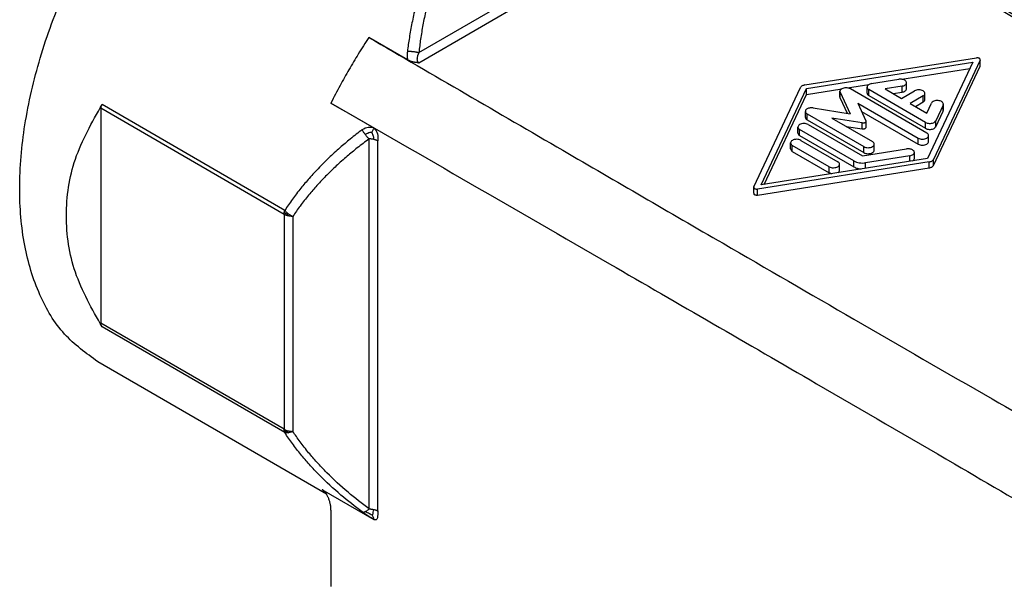
# Model space of a CAD drawing. Units: millimetres. Extents: x 2616 to 2836, y -85 to 212.
# Drawn here: x 2730 to 2770, y 160 to 184 of the extents above; entities that cross this region are included whole.
import ezdxf

# ---------------------------------------------------------------- set-up
doc = ezdxf.new("R2010")
doc.units = ezdxf.units.MM

msp = doc.modelspace()

# ---------------------------------------------------------------- linework, layer by layer
at = {"color": 2, "linetype": 'Continuous'}
for p, q in [((2746.437, 182.163), (2759.547, 189.75)), ((2746.432, 181.751), (2760.052, 189.633)), ((2745.978, 181.866), (2744.39, 182.785)), ((2762.222, 180.841), (2769.238, 181.948)), ((2762.288, 180.701), (2769.092, 181.775)), ((2769.092, 181.775), (2767.238, 177.836)), ((2769.391, 181.859), (2767.479, 177.798)), ((2767.479, 177.554), (2769.391, 181.614)), ((2769.391, 181.614), (2769.391, 181.859)), ((2769.396, 181.633), (2769.396, 181.878)), ((2766.193, 181.073), (2768.968, 181.51)), ((2763.971, 180.722), (2764.843, 180.86)), ((2764.955, 180.897), (2766.066, 181.072)), ((2766.381, 180.688), (2766.381, 180.933)), ((2760.134, 176.679), (2762.047, 180.739)), ((2760.433, 176.763), (2762.288, 180.701)), ((2760.557, 176.782), (2762.288, 180.457)), ((2762.288, 180.457), (2762.288, 180.701)), ((2762.288, 180.457), (2763.732, 180.684)), ((2763.658, 180.337), (2763.658, 180.582)), ((2763.667, 180.3), (2763.667, 180.544)), ((2763.667, 180.544), (2764.072, 179.668)), ((2767.208, 178.877), (2764.085, 180.684)), ((2764.769, 180.513), (2764.769, 180.757)), ((2764.843, 180.41), (2764.843, 180.655)), ((2767.158, 179.315), (2764.843, 180.655)), ((2764.843, 180.41), (2767.158, 179.07)), ((2766.196, 180.793), (2765.501, 180.683)), ((2765.501, 180.683), (2766.177, 180.292)), ((2765.833, 180.491), (2766.196, 180.548)), ((2766.177, 180.292), (2766.707, 180.599)), ((2766.196, 180.548), (2766.196, 180.793)), ((2767.061, 180.394), (2766.53, 180.087)), ((2767.061, 180.15), (2767.061, 180.394)), ((2767.134, 180.252), (2767.134, 180.497)), ((2740.952, 175.716), (2733.485, 180.038)), ((2744.61, 179.08), (2742.842, 180.104)), ((2763.667, 180.3), (2763.95, 179.687)), ((2764.391, 180.098), (2764.723, 179.38)), ((2764.391, 180.098), (2766.855, 178.672)), ((2766.53, 180.087), (2767.206, 179.696)), ((2766.742, 179.965), (2767.061, 180.15)), ((2767.206, 179.696), (2767.396, 180.098)), ((2767.879, 180.023), (2767.576, 179.38)), ((2767.879, 179.778), (2767.879, 180.023)), ((2767.887, 179.816), (2767.887, 180.061)), ((2740.928, 175.556), (2733.438, 179.891)), ((2733.438, 179.891), (2733.438, 171.108)), ((2762.244, 179.519), (2762.244, 179.763)), ((2762.317, 179.661), (2764.632, 178.321)), ((2762.317, 179.416), (2762.317, 179.661)), ((2762.559, 179.903), (2764.072, 179.668)), ((2764.546, 179.764), (2766.855, 178.427)), ((2767.576, 179.135), (2767.879, 179.778)), ((2762.317, 179.416), (2764.632, 178.077)), ((2762.364, 179.225), (2764.58, 177.942)), ((2763.33, 179.484), (2764.986, 178.526)), ((2764.57, 179.292), (2763.33, 179.484)), ((2764.57, 179.047), (2764.57, 179.292)), ((2764.728, 179.117), (2764.728, 179.361)), ((2767.158, 179.07), (2767.158, 179.315)), ((2767.576, 179.135), (2767.576, 179.38)), ((2761.937, 178.878), (2761.937, 179.122)), ((2762.01, 178.775), (2762.01, 179.02)), ((2764.227, 177.737), (2762.01, 179.02)), ((2763.908, 179.15), (2764.57, 179.047)), ((2744.403, 163.521), (2744.403, 178.639)), ((2744.757, 163.436), (2744.757, 178.555)), ((2761.638, 178.232), (2761.638, 178.477)), ((2762.01, 178.775), (2764.227, 177.493)), ((2762.065, 178.579), (2763.571, 177.707)), ((2765.059, 178.179), (2765.059, 178.424)), ((2766.855, 178.427), (2766.855, 178.672)), ((2767.281, 178.53), (2767.281, 178.774)), ((2761.711, 178.13), (2761.711, 178.375)), ((2763.218, 177.503), (2761.711, 178.375)), ((2761.711, 178.13), (2763.218, 177.258)), ((2764.58, 177.942), (2766.386, 178.227)), ((2764.632, 178.077), (2764.632, 178.321)), ((2766.701, 177.843), (2766.701, 178.087)), ((2767.303, 177.697), (2760.288, 176.59)), ((2767.238, 177.836), (2760.433, 176.763)), ((2763.645, 177.36), (2763.645, 177.605)), ((2764.227, 177.493), (2764.227, 177.737)), ((2766.516, 177.947), (2764.71, 177.663)), ((2764.71, 177.438), (2764.71, 177.663)), ((2766.516, 177.722), (2766.516, 177.947)), ((2767.303, 177.452), (2767.303, 177.697)), ((2767.479, 177.554), (2767.479, 177.798)), ((2760.288, 176.345), (2767.303, 177.452)), ((2763.218, 177.258), (2763.218, 177.503)), ((2760.13, 176.415), (2760.13, 176.66)), ((2760.288, 176.345), (2760.288, 176.59)), ((2740.928, 175.556), (2740.928, 166.773)), ((2741.282, 175.471), (2741.282, 166.688)), ((2740.928, 166.773), (2733.438, 171.108)), ((2740.952, 166.64), (2733.485, 170.962)), ((2742.666, 164.118), (2733.31, 169.533)), ((2744.61, 163.079), (2742.489, 164.307)), ((2742.842, 163.473), (2742.842, 160.351))]:
    msp.add_line(p, q, dxfattribs=at)
for points, knots in [([(2733.31, 169.533), (2732.829, 169.882), (2731.832, 170.605), (2730.837, 172.304), (2730.229, 174.343), (2730.046, 176.703), (2730.276, 179.285), (2730.91, 182.003), (2731.924, 184.754), (2733.281, 187.437), (2734.928, 189.955), (2736.81, 192.201), (2738.833, 194.134), (2740.347, 195.116), (2741.075, 195.588)], [0, 0, 0, 0, 1.767533, 3.660375, 5.765247, 8.118591, 10.7143, 13.515474, 16.464424, 19.490595, 22.517255, 25.467634, 28.271059, 30.869633, 30.869633, 30.869633, 30.869633]), ([(2758.265, 190.815), (2760.921, 189.285), (2765.767, 186.492), (2772.397, 182.665), (2778.249, 179.28), (2783.339, 176.324), (2787.559, 173.856), (2790.614, 172.049), (2792.45, 170.944), (2793.563, 170.26), (2793.966, 170.009), (2794.157, 169.89)], [0, 0, 0, 0, 9.196624, 16.779812, 22.965347, 29.476987, 34.439745, 37.629309, 40.124951, 40.870312, 41.547696, 41.547696, 41.547696, 41.547696]), ([(2759.078, 190.437), (2762.384, 188.538), (2768.995, 184.739), (2778.205, 179.448), (2786.705, 174.564), (2791.9, 171.579), (2794.498, 170.087)], [0, 0, 0, 0, 11.437989, 22.875978, 31.862898, 40.849819, 40.849819, 40.849819, 40.849819]), ([(2747.246, 186.619), (2747.165, 186.453), (2747.001, 186.116), (2746.791, 185.605), (2746.597, 185.068), (2746.431, 184.53), (2746.28, 183.959), (2746.153, 183.381), (2746.046, 182.791), (2745.994, 182.401), (2745.969, 182.213)], [0, 0, 0, 0, 0.554084, 1.123512, 1.656842, 2.267026, 2.811718, 3.42962, 4.041071, 4.609829, 4.609829, 4.609829, 4.609829]), ([(2747.623, 186.455), (2747.546, 186.292), (2747.39, 185.964), (2747.193, 185.467), (2747.011, 184.945), (2746.856, 184.422), (2746.717, 183.865), (2746.601, 183.302), (2746.505, 182.726), (2746.459, 182.346), (2746.437, 182.163)], [0, 0, 0, 0, 0.541716, 1.088638, 1.605658, 2.198144, 2.723854, 3.327719, 3.921267, 4.475957, 4.475957, 4.475957, 4.475957]), ([(2744.39, 182.785), (2744.245, 182.559), (2743.965, 182.125), (2743.575, 181.468), (2743.201, 180.802), (2742.965, 180.343), (2742.842, 180.104)], [0, 0, 0, 0, 0.807513, 1.548963, 2.290369, 3.097735, 3.097735, 3.097735, 3.097735]), ([(2744.39, 182.785), (2747.035, 181.247), (2751.863, 178.441), (2758.475, 174.604), (2764.326, 171.216), (2769.437, 168.267), (2773.702, 165.824), (2776.825, 164.056), (2778.911, 162.896), (2780.403, 162.083), (2781.156, 161.689), (2781.499, 161.509)], [0, 0, 0, 0, 9.17785, 16.75149, 22.936402, 29.460786, 34.452706, 37.680267, 40.228276, 41.613563, 42.777048, 42.777048, 42.777048, 42.777048]), ([(2745.969, 182.213), (2745.967, 182.199), (2745.964, 182.17), (2745.961, 182.134), (2745.96, 182.105), (2745.959, 182.084), (2745.959, 182.062), (2745.959, 182.015), (2745.963, 181.949), (2745.973, 181.892), (2745.978, 181.866)], [0, 0, 0, 0, 0.0435607, 0.087095, 0.1087782, 0.1304965, 0.1503226, 0.174039, 0.2698985, 0.3487911, 0.3487911, 0.3487911, 0.3487911]), ([(2745.969, 182.213), (2745.978, 182.214), (2745.996, 182.215), (2746.024, 182.217), (2746.053, 182.218), (2746.082, 182.218), (2746.112, 182.217), (2746.143, 182.216), (2746.174, 182.213), (2746.205, 182.21), (2746.236, 182.207), (2746.267, 182.202), (2746.297, 182.197), (2746.327, 182.191), (2746.356, 182.185), (2746.384, 182.178), (2746.411, 182.171), (2746.429, 182.165), (2746.437, 182.163)], [0, 0, 0, 0, 0.0269688, 0.0549299, 0.0837803, 0.1134009, 0.1436587, 0.1744084, 0.2054952, 0.2367577, 0.268031, 0.29915, 0.3299529, 0.3602842, 0.3899976, 0.4189589, 0.4470475, 0.474159, 0.474159, 0.474159, 0.474159]), ([(2746.437, 182.163), (2746.432, 182.152), (2746.423, 182.132), (2746.411, 182.104), (2746.399, 182.075), (2746.387, 182.041), (2746.376, 182.002), (2746.368, 181.964), (2746.363, 181.93), (2746.361, 181.901), (2746.362, 181.872), (2746.366, 181.846), (2746.373, 181.821), (2746.384, 181.798), (2746.399, 181.776), (2746.415, 181.762), (2746.426, 181.754), (2746.43, 181.752), (2746.432, 181.751)], [0, 0, 0, 0, 0.035808, 0.0646035, 0.093587, 0.1273641, 0.1743658, 0.2133626, 0.2450785, 0.2763669, 0.3017566, 0.3315789, 0.3551459, 0.3798578, 0.4065354, 0.4356846, 0.441918, 0.4486797, 0.4486797, 0.4486797, 0.4486797]), ([(2746.432, 181.751), (2746.432, 181.751), (2746.431, 181.751), (2746.431, 181.751), (2746.429, 181.751), (2746.427, 181.751), (2746.425, 181.751), (2746.422, 181.751), (2746.419, 181.751), (2746.416, 181.751), (2746.414, 181.751), (2746.411, 181.751), (2746.408, 181.751), (2746.404, 181.751), (2746.399, 181.751), (2746.392, 181.751), (2746.384, 181.752), (2746.376, 181.752), (2746.368, 181.753), (2746.361, 181.753), (2746.353, 181.754), (2746.344, 181.754), (2746.335, 181.755), (2746.326, 181.756), (2746.316, 181.757), (2746.302, 181.759), (2746.285, 181.761), (2746.265, 181.765), (2746.245, 181.768), (2746.225, 181.773), (2746.205, 181.777), (2746.185, 181.782), (2746.163, 181.788), (2746.141, 181.795), (2746.12, 181.802), (2746.098, 181.81), (2746.077, 181.818), (2746.057, 181.826), (2746.036, 181.836), (2746.017, 181.845), (2745.997, 181.855), (2745.985, 181.862), (2745.978, 181.866)], [0, 0, 0, 0, 0.0003383, 0.001218, 0.0026032, 0.0044582, 0.0067471, 0.0094343, 0.0124839, 0.0158602, 0.0182079, 0.0209973, 0.0241977, 0.0277782, 0.031708, 0.0404229, 0.0486218, 0.0562958, 0.0634357, 0.0709155, 0.0789362, 0.0874765, 0.0965151, 0.106031, 0.1160036, 0.1264125, 0.1471738, 0.1678162, 0.1883354, 0.2087269, 0.2289862, 0.2491085, 0.2722558, 0.2952634, 0.3181228, 0.340826, 0.363365, 0.3857324, 0.4079211, 0.4299247, 0.4517373, 0.4733539, 0.4733539, 0.4733539, 0.4733539]), ([(2769.396, 181.878), (2769.394, 181.885), (2769.391, 181.902), (2769.372, 181.922), (2769.346, 181.937), (2769.312, 181.947), (2769.275, 181.951), (2769.25, 181.949), (2769.238, 181.948)], [0, 0, 0, 0, 0.0225662, 0.0485783, 0.0794102, 0.1145044, 0.1521544, 0.1901126, 0.1901126, 0.1901126, 0.1901126]), ([(2769.391, 181.859), (2769.392, 181.862), (2769.395, 181.868), (2769.395, 181.875), (2769.396, 181.878)], [0, 0, 0, 0, 0.00998764, 0.01964909, 0.01964909, 0.01964909, 0.01964909]), ([(2769.391, 181.614), (2769.392, 181.617), (2769.395, 181.623), (2769.395, 181.63), (2769.396, 181.633)], [0, 0, 0, 0, 0.00998764, 0.01964909, 0.01964909, 0.01964909, 0.01964909]), ([(2762.222, 180.841), (2762.202, 180.837), (2762.163, 180.829), (2762.112, 180.806), (2762.071, 180.778), (2762.054, 180.751), (2762.047, 180.739)], [0, 0, 0, 0, 0.0614424, 0.1176044, 0.1669894, 0.209626, 0.209626, 0.209626, 0.209626]), ([(2764.955, 180.897), (2764.93, 180.892), (2764.882, 180.882), (2764.823, 180.85), (2764.779, 180.809), (2764.772, 180.773), (2764.769, 180.757)], [0, 0, 0, 0, 0.0766715, 0.1442668, 0.2008396, 0.2491929, 0.2491929, 0.2491929, 0.2491929]), ([(2766.381, 180.933), (2766.378, 180.948), (2766.373, 180.98), (2766.334, 181.02), (2766.281, 181.051), (2766.215, 181.071), (2766.141, 181.08), (2766.091, 181.075), (2766.066, 181.072)], [0, 0, 0, 0, 0.0450306, 0.096913, 0.1583915, 0.2283742, 0.3034825, 0.3792554, 0.3792554, 0.3792554, 0.3792554]), ([(2766.196, 180.793), (2766.221, 180.798), (2766.268, 180.808), (2766.327, 180.84), (2766.371, 180.881), (2766.378, 180.916), (2766.381, 180.933)], [0, 0, 0, 0, 0.0766715, 0.1442668, 0.2008396, 0.2491929, 0.2491929, 0.2491929, 0.2491929]), ([(2764.085, 180.684), (2764.058, 180.696), (2764.002, 180.721), (2763.908, 180.73), (2763.814, 180.72), (2763.735, 180.69), (2763.673, 180.645), (2763.663, 180.601), (2763.658, 180.582)], [0, 0, 0, 0, 0.0869597, 0.1832622, 0.2795647, 0.3665244, 0.4382209, 0.4967717, 0.4967717, 0.4967717, 0.4967717]), ([(2763.658, 180.582), (2763.659, 180.575), (2763.659, 180.563), (2763.664, 180.551), (2763.667, 180.544)], [0, 0, 0, 0, 0.01900703, 0.03863589, 0.03863589, 0.03863589, 0.03863589]), ([(2764.769, 180.757), (2764.774, 180.737), (2764.784, 180.694), (2764.822, 180.669), (2764.843, 180.655)], [0, 0, 0, 0, 0.0585508, 0.1302473, 0.1302473, 0.1302473, 0.1302473]), ([(2764.769, 180.513), (2764.774, 180.493), (2764.784, 180.449), (2764.822, 180.424), (2764.843, 180.41)], [0, 0, 0, 0, 0.0585508, 0.1302473, 0.1302473, 0.1302473, 0.1302473]), ([(2766.196, 180.548), (2766.221, 180.553), (2766.268, 180.563), (2766.327, 180.595), (2766.371, 180.637), (2766.378, 180.672), (2766.381, 180.688)], [0, 0, 0, 0, 0.0766715, 0.1442668, 0.2008396, 0.2491929, 0.2491929, 0.2491929, 0.2491929]), ([(2767.134, 180.497), (2767.13, 180.516), (2767.12, 180.56), (2767.057, 180.605), (2766.978, 180.635), (2766.884, 180.644), (2766.79, 180.636), (2766.734, 180.611), (2766.707, 180.599)], [0, 0, 0, 0, 0.0585508, 0.1302473, 0.217207, 0.3135095, 0.409812, 0.4967717, 0.4967717, 0.4967717, 0.4967717]), ([(2767.061, 180.394), (2767.082, 180.408), (2767.12, 180.433), (2767.13, 180.477), (2767.134, 180.497)], [0, 0, 0, 0, 0.0716965, 0.1302473, 0.1302473, 0.1302473, 0.1302473]), ([(2733.485, 170.962), (2733.071, 171.686), (2732.268, 173.092), (2731.905, 175.5), (2732.268, 177.908), (2733.071, 179.314), (2733.485, 180.038)], [0, 0, 0, 0, 2.483573, 4.820547, 7.15752, 9.641093, 9.641093, 9.641093, 9.641093]), ([(2733.438, 179.891), (2733.44, 179.917), (2733.445, 179.969), (2733.471, 180.014), (2733.485, 180.038)], [0, 0, 0, 0, 0.0753862, 0.1555015, 0.1555015, 0.1555015, 0.1555015]), ([(2742.842, 180.104), (2746.641, 177.915), (2753.265, 174.097), (2761.767, 169.183), (2767.908, 165.618), (2771.979, 163.236), (2774.797, 161.573), (2776.175, 160.745), (2776.801, 160.369)], [0, 0, 0, 0, 13.151682, 22.936347, 29.460755, 34.452728, 37.087608, 39.276619, 39.276619, 39.276619, 39.276619]), ([(2763.658, 180.337), (2763.659, 180.331), (2763.659, 180.318), (2763.664, 180.306), (2763.667, 180.3)], [0, 0, 0, 0, 0.01900703, 0.03863589, 0.03863589, 0.03863589, 0.03863589]), ([(2767.061, 180.15), (2767.082, 180.163), (2767.12, 180.188), (2767.13, 180.232), (2767.134, 180.252)], [0, 0, 0, 0, 0.0716965, 0.1302473, 0.1302473, 0.1302473, 0.1302473]), ([(2767.887, 180.061), (2767.884, 180.078), (2767.876, 180.118), (2767.823, 180.162), (2767.753, 180.192), (2767.669, 180.207), (2767.582, 180.205), (2767.501, 180.185), (2767.434, 180.152), (2767.408, 180.115), (2767.396, 180.098)], [0, 0, 0, 0, 0.0534216, 0.1173806, 0.1945226, 0.281189, 0.3706163, 0.4552812, 0.5290042, 0.5894872, 0.5894872, 0.5894872, 0.5894872]), ([(2767.879, 180.023), (2767.881, 180.029), (2767.886, 180.041), (2767.887, 180.054), (2767.887, 180.061)], [0, 0, 0, 0, 0.01965452, 0.03868498, 0.03868498, 0.03868498, 0.03868498]), ([(2762.559, 179.903), (2762.533, 179.906), (2762.483, 179.911), (2762.41, 179.902), (2762.343, 179.882), (2762.29, 179.851), (2762.252, 179.811), (2762.247, 179.778), (2762.244, 179.763)], [0, 0, 0, 0, 0.0757613, 0.1508543, 0.2208205, 0.2822842, 0.3341552, 0.3791776, 0.3791776, 0.3791776, 0.3791776]), ([(2762.244, 179.763), (2762.248, 179.744), (2762.258, 179.7), (2762.296, 179.675), (2762.317, 179.661)], [0, 0, 0, 0, 0.0585508, 0.1302473, 0.1302473, 0.1302473, 0.1302473]), ([(2767.879, 179.778), (2767.881, 179.785), (2767.886, 179.797), (2767.887, 179.81), (2767.887, 179.816)], [0, 0, 0, 0, 0.01965452, 0.03868498, 0.03868498, 0.03868498, 0.03868498]), ([(2762.364, 179.225), (2762.337, 179.237), (2762.281, 179.262), (2762.187, 179.27), (2762.094, 179.26), (2762.014, 179.231), (2761.952, 179.185), (2761.942, 179.142), (2761.937, 179.122)], [0, 0, 0, 0, 0.0869597, 0.1832622, 0.2795647, 0.3665244, 0.4382209, 0.4967717, 0.4967717, 0.4967717, 0.4967717]), ([(2762.244, 179.519), (2762.248, 179.499), (2762.258, 179.455), (2762.296, 179.43), (2762.317, 179.416)], [0, 0, 0, 0, 0.0585508, 0.1302473, 0.1302473, 0.1302473, 0.1302473]), ([(2764.57, 179.292), (2764.583, 179.29), (2764.608, 179.288), (2764.645, 179.292), (2764.678, 179.302), (2764.704, 179.318), (2764.724, 179.338), (2764.726, 179.354), (2764.728, 179.361)], [0, 0, 0, 0, 0.0378807, 0.0754271, 0.1104103, 0.1411421, 0.1670776, 0.1895888, 0.1895888, 0.1895888, 0.1895888]), ([(2764.728, 179.361), (2764.727, 179.365), (2764.727, 179.371), (2764.725, 179.377), (2764.723, 179.38)], [0, 0, 0, 0, 0.00950351, 0.01931794, 0.01931794, 0.01931794, 0.01931794]), ([(2767.158, 179.315), (2767.181, 179.304), (2767.23, 179.282), (2767.313, 179.271), (2767.398, 179.274), (2767.475, 179.295), (2767.54, 179.328), (2767.565, 179.364), (2767.576, 179.38)], [0, 0, 0, 0, 0.0767283, 0.1615823, 0.2481743, 0.3296712, 0.400604, 0.4590909, 0.4590909, 0.4590909, 0.4590909]), ([(2744.125, 179.02), (2743.96, 178.892), (2743.649, 178.652), (2743.192, 178.265), (2742.77, 177.88), (2742.35, 177.463), (2741.968, 177.05), (2741.6, 176.614), (2741.264, 176.179), (2741.055, 175.869), (2740.952, 175.716)], [0, 0, 0, 0, 0.626609, 1.178786, 1.795649, 2.3398, 2.954386, 3.481559, 4.050047, 4.603175, 4.603175, 4.603175, 4.603175]), ([(2744.125, 179.02), (2744.205, 179.067), (2744.359, 179.159), (2744.529, 179.106), (2744.61, 179.08)], [0, 0, 0, 0, 0.2660107, 0.5100151, 0.5100151, 0.5100151, 0.5100151]), ([(2744.245, 178.816), (2744.233, 178.833), (2744.209, 178.866), (2744.178, 178.918), (2744.149, 178.969), (2744.133, 179.003), (2744.125, 179.02)], [0, 0, 0, 0, 0.0620667, 0.1233739, 0.1813796, 0.2368708, 0.2368708, 0.2368708, 0.2368708]), ([(2744.519, 178.901), (2744.488, 178.901), (2744.428, 178.903), (2744.339, 178.861), (2744.279, 178.832), (2744.245, 178.816)], [0, 0, 0, 0, 0.0909297, 0.1766806, 0.2902104, 0.2902104, 0.2902104, 0.2902104]), ([(2744.403, 178.639), (2744.389, 178.652), (2744.362, 178.678), (2744.322, 178.721), (2744.282, 178.767), (2744.258, 178.8), (2744.245, 178.816)], [0, 0, 0, 0, 0.055705, 0.1138688, 0.1752762, 0.237376, 0.237376, 0.237376, 0.237376]), ([(2744.519, 178.901), (2744.528, 178.92), (2744.547, 178.958), (2744.573, 179.009), (2744.595, 179.05), (2744.606, 179.072), (2744.61, 179.08)], [0, 0, 0, 0, 0.0650651, 0.1257831, 0.1740204, 0.2017537, 0.2017537, 0.2017537, 0.2017537]), ([(2744.519, 178.901), (2744.538, 178.852), (2744.575, 178.761), (2744.588, 178.663), (2744.594, 178.617)], [0, 0, 0, 0, 0.1568273, 0.2944135, 0.2944135, 0.2944135, 0.2944135]), ([(2744.61, 179.08), (2744.663, 179.006), (2744.774, 178.849), (2744.763, 178.656), (2744.757, 178.555)], [0, 0, 0, 0, 0.2644981, 0.5605872, 0.5605872, 0.5605872, 0.5605872]), ([(2761.937, 179.122), (2761.942, 179.103), (2761.952, 179.059), (2761.99, 179.034), (2762.01, 179.02)], [0, 0, 0, 0, 0.0585508, 0.1302473, 0.1302473, 0.1302473, 0.1302473]), ([(2761.937, 178.878), (2761.942, 178.858), (2761.952, 178.814), (2761.99, 178.789), (2762.01, 178.775)], [0, 0, 0, 0, 0.0585508, 0.1302473, 0.1302473, 0.1302473, 0.1302473]), ([(2764.57, 179.047), (2764.583, 179.046), (2764.608, 179.043), (2764.645, 179.048), (2764.678, 179.058), (2764.704, 179.073), (2764.724, 179.093), (2764.726, 179.109), (2764.728, 179.117)], [0, 0, 0, 0, 0.0378807, 0.0754271, 0.1104103, 0.1411421, 0.1670776, 0.1895888, 0.1895888, 0.1895888, 0.1895888]), ([(2767.158, 179.07), (2767.181, 179.06), (2767.23, 179.037), (2767.313, 179.026), (2767.398, 179.03), (2767.475, 179.05), (2767.54, 179.083), (2767.565, 179.119), (2767.576, 179.135)], [0, 0, 0, 0, 0.0767283, 0.1615823, 0.2481743, 0.3296712, 0.400604, 0.4590909, 0.4590909, 0.4590909, 0.4590909]), ([(2767.281, 178.774), (2767.277, 178.794), (2767.267, 178.838), (2767.229, 178.863), (2767.208, 178.877)], [0, 0, 0, 0, 0.0585508, 0.1302473, 0.1302473, 0.1302473, 0.1302473]), ([(2744.403, 178.639), (2744.241, 178.517), (2743.935, 178.288), (2743.487, 177.919), (2743.072, 177.55), (2742.66, 177.152), (2742.283, 176.755), (2741.917, 176.332), (2741.585, 175.912), (2741.38, 175.614), (2741.282, 175.471)], [0, 0, 0, 0, 0.609041, 1.14683, 1.741102, 2.274851, 2.864451, 3.382634, 3.951171, 4.469415, 4.469415, 4.469415, 4.469415]), ([(2744.594, 178.617), (2744.578, 178.621), (2744.547, 178.628), (2744.498, 178.634), (2744.451, 178.639), (2744.418, 178.639), (2744.403, 178.639)], [0, 0, 0, 0, 0.0512759, 0.095274, 0.1481944, 0.1930172, 0.1930172, 0.1930172, 0.1930172]), ([(2744.757, 178.555), (2744.746, 178.561), (2744.721, 178.574), (2744.682, 178.591), (2744.638, 178.606), (2744.609, 178.613), (2744.594, 178.617)], [0, 0, 0, 0, 0.0374401, 0.0839441, 0.1284914, 0.1744799, 0.1744799, 0.1744799, 0.1744799]), ([(2762.065, 178.579), (2762.038, 178.591), (2761.982, 178.616), (2761.888, 178.625), (2761.794, 178.615), (2761.715, 178.586), (2761.653, 178.54), (2761.643, 178.497), (2761.638, 178.477)], [0, 0, 0, 0, 0.0869597, 0.1832622, 0.2795647, 0.3665244, 0.4382209, 0.4967717, 0.4967717, 0.4967717, 0.4967717]), ([(2761.638, 178.477), (2761.643, 178.457), (2761.652, 178.413), (2761.69, 178.388), (2761.711, 178.375)], [0, 0, 0, 0, 0.0585508, 0.1302473, 0.1302473, 0.1302473, 0.1302473]), ([(2764.632, 178.321), (2764.659, 178.309), (2764.715, 178.284), (2764.809, 178.276), (2764.903, 178.285), (2764.982, 178.315), (2765.044, 178.36), (2765.054, 178.404), (2765.059, 178.424)], [0, 0, 0, 0, 0.0869597, 0.1832622, 0.2795647, 0.3665244, 0.4382209, 0.4967717, 0.4967717, 0.4967717, 0.4967717]), ([(2765.059, 178.424), (2765.054, 178.443), (2765.045, 178.487), (2765.007, 178.512), (2764.986, 178.526)], [0, 0, 0, 0, 0.0585508, 0.1302473, 0.1302473, 0.1302473, 0.1302473]), ([(2766.855, 178.672), (2766.881, 178.66), (2766.937, 178.635), (2767.032, 178.626), (2767.125, 178.636), (2767.205, 178.666), (2767.267, 178.711), (2767.277, 178.755), (2767.281, 178.774)], [0, 0, 0, 0, 0.0869597, 0.1832622, 0.2795647, 0.3665244, 0.4382209, 0.4967717, 0.4967717, 0.4967717, 0.4967717]), ([(2766.855, 178.427), (2766.881, 178.415), (2766.937, 178.39), (2767.032, 178.382), (2767.125, 178.391), (2767.205, 178.421), (2767.267, 178.467), (2767.277, 178.51), (2767.281, 178.53)], [0, 0, 0, 0, 0.0869597, 0.1832622, 0.2795647, 0.3665244, 0.4382209, 0.4967717, 0.4967717, 0.4967717, 0.4967717]), ([(2761.638, 178.232), (2761.643, 178.213), (2761.652, 178.169), (2761.69, 178.144), (2761.711, 178.13)], [0, 0, 0, 0, 0.0585508, 0.1302473, 0.1302473, 0.1302473, 0.1302473]), ([(2764.632, 178.077), (2764.659, 178.065), (2764.715, 178.04), (2764.809, 178.031), (2764.903, 178.041), (2764.982, 178.07), (2765.044, 178.116), (2765.054, 178.159), (2765.059, 178.179)], [0, 0, 0, 0, 0.0869597, 0.1832622, 0.2795647, 0.3665244, 0.4382209, 0.4967717, 0.4967717, 0.4967717, 0.4967717]), ([(2766.701, 178.087), (2766.698, 178.102), (2766.693, 178.135), (2766.654, 178.175), (2766.601, 178.205), (2766.535, 178.226), (2766.461, 178.235), (2766.411, 178.229), (2766.386, 178.227)], [0, 0, 0, 0, 0.0450306, 0.096913, 0.1583915, 0.2283742, 0.3034825, 0.3792554, 0.3792554, 0.3792554, 0.3792554]), ([(2766.516, 177.947), (2766.541, 177.953), (2766.588, 177.963), (2766.647, 177.994), (2766.691, 178.036), (2766.698, 178.071), (2766.701, 178.087)], [0, 0, 0, 0, 0.0766715, 0.1442668, 0.2008396, 0.2491929, 0.2491929, 0.2491929, 0.2491929]), ([(2763.218, 177.503), (2763.245, 177.491), (2763.301, 177.466), (2763.395, 177.457), (2763.488, 177.467), (2763.568, 177.496), (2763.63, 177.542), (2763.64, 177.585), (2763.645, 177.605)], [0, 0, 0, 0, 0.0869597, 0.1832622, 0.2795647, 0.3665244, 0.4382209, 0.4967717, 0.4967717, 0.4967717, 0.4967717]), ([(2763.645, 177.605), (2763.64, 177.625), (2763.63, 177.669), (2763.592, 177.694), (2763.571, 177.707)], [0, 0, 0, 0, 0.0585508, 0.1302473, 0.1302473, 0.1302473, 0.1302473]), ([(2764.227, 177.737), (2764.261, 177.721), (2764.332, 177.686), (2764.452, 177.66), (2764.58, 177.648), (2764.667, 177.658), (2764.71, 177.663)], [0, 0, 0, 0, 0.1133426, 0.2373917, 0.367218, 0.497039, 0.497039, 0.497039, 0.497039]), ([(2766.627, 177.74), (2766.648, 177.754), (2766.686, 177.779), (2766.696, 177.823), (2766.701, 177.843)], [0, 0, 0, 0, 0.071829, 0.1304663, 0.1304663, 0.1304663, 0.1304663]), ([(2767.303, 177.697), (2767.323, 177.701), (2767.362, 177.709), (2767.413, 177.731), (2767.455, 177.76), (2767.471, 177.786), (2767.479, 177.798)], [0, 0, 0, 0, 0.0614422, 0.117604, 0.1669888, 0.2096251, 0.2096251, 0.2096251, 0.2096251]), ([(2763.218, 177.258), (2763.235, 177.249), (2763.272, 177.231), (2763.311, 177.224), (2763.332, 177.22)], [0, 0, 0, 0, 0.0577643, 0.1210381, 0.1210381, 0.1210381, 0.1210381]), ([(2763.571, 177.258), (2763.592, 177.272), (2763.63, 177.297), (2763.64, 177.341), (2763.645, 177.36)], [0, 0, 0, 0, 0.071831, 0.1304695, 0.1304695, 0.1304695, 0.1304695]), ([(2764.227, 177.493), (2764.272, 177.471), (2764.369, 177.426), (2764.475, 177.415), (2764.531, 177.409)], [0, 0, 0, 0, 0.1509336, 0.3177928, 0.3177928, 0.3177928, 0.3177928]), ([(2767.303, 177.452), (2767.323, 177.456), (2767.362, 177.464), (2767.413, 177.487), (2767.455, 177.515), (2767.471, 177.542), (2767.479, 177.554)], [0, 0, 0, 0, 0.0614422, 0.117604, 0.1669888, 0.2096251, 0.2096251, 0.2096251, 0.2096251]), ([(2760.134, 176.679), (2760.133, 176.676), (2760.13, 176.67), (2760.13, 176.663), (2760.13, 176.66)], [0, 0, 0, 0, 0.00999912, 0.01967165, 0.01967165, 0.01967165, 0.01967165]), ([(2760.13, 176.66), (2760.131, 176.652), (2760.134, 176.636), (2760.153, 176.616), (2760.18, 176.601), (2760.213, 176.59), (2760.25, 176.586), (2760.275, 176.589), (2760.288, 176.59)], [0, 0, 0, 0, 0.0225914, 0.0486326, 0.0794989, 0.1146323, 0.1523244, 0.1903249, 0.1903249, 0.1903249, 0.1903249]), ([(2760.13, 176.415), (2760.131, 176.408), (2760.134, 176.391), (2760.153, 176.371), (2760.18, 176.356), (2760.213, 176.346), (2760.25, 176.341), (2760.275, 176.344), (2760.288, 176.345)], [0, 0, 0, 0, 0.0225914, 0.0486326, 0.0794989, 0.1146323, 0.1523244, 0.1903249, 0.1903249, 0.1903249, 0.1903249]), ([(2740.928, 175.556), (2740.928, 175.563), (2740.928, 175.575), (2740.93, 175.594), (2740.931, 175.614), (2740.933, 175.627), (2740.934, 175.634)], [0, 0, 0, 0, 0.01892852, 0.03827669, 0.05723554, 0.07817426, 0.07817426, 0.07817426, 0.07817426]), ([(2740.934, 175.634), (2740.935, 175.641), (2740.937, 175.654), (2740.941, 175.674), (2740.946, 175.695), (2740.95, 175.709), (2740.952, 175.716)], [0, 0, 0, 0, 0.01968955, 0.04137869, 0.06171983, 0.08406588, 0.08406588, 0.08406588, 0.08406588]), ([(2741.037, 175.564), (2741.019, 175.575), (2740.983, 175.596), (2740.95, 175.621), (2740.934, 175.634)], [0, 0, 0, 0, 0.0626693, 0.1242585, 0.1242585, 0.1242585, 0.1242585]), ([(2740.952, 175.716), (2740.962, 175.704), (2740.984, 175.679), (2741.02, 175.644), (2741.059, 175.61), (2741.086, 175.588), (2741.101, 175.577)], [0, 0, 0, 0, 0.0482762, 0.0983004, 0.1507076, 0.2039369, 0.2039369, 0.2039369, 0.2039369]), ([(2741.037, 175.564), (2741.044, 175.565), (2741.057, 175.568), (2741.078, 175.572), (2741.093, 175.576), (2741.101, 175.577)], [0, 0, 0, 0, 0.02106579, 0.04104695, 0.06534747, 0.06534747, 0.06534747, 0.06534747]), ([(2741.037, 175.564), (2741.04, 175.559), (2741.049, 175.547), (2741.062, 175.529), (2741.076, 175.511), (2741.085, 175.499), (2741.09, 175.493)], [0, 0, 0, 0, 0.01929835, 0.04404953, 0.06552985, 0.08877612, 0.08877612, 0.08877612, 0.08877612]), ([(2741.101, 175.577), (2741.116, 175.566), (2741.146, 175.545), (2741.192, 175.517), (2741.237, 175.492), (2741.268, 175.478), (2741.282, 175.471)], [0, 0, 0, 0, 0.058741, 0.1072959, 0.16397, 0.2102927, 0.2102927, 0.2102927, 0.2102927]), ([(2741.09, 175.493), (2741.076, 175.497), (2741.046, 175.505), (2741.004, 175.52), (2740.965, 175.536), (2740.94, 175.55), (2740.928, 175.556)], [0, 0, 0, 0, 0.0459885, 0.0905358, 0.1334228, 0.1744801, 0.1744801, 0.1744801, 0.1744801]), ([(2741.282, 175.471), (2741.264, 175.472), (2741.231, 175.472), (2741.183, 175.477), (2741.137, 175.483), (2741.106, 175.49), (2741.09, 175.493)], [0, 0, 0, 0, 0.0532334, 0.0977432, 0.1458376, 0.1930176, 0.1930176, 0.1930176, 0.1930176]), ([(2733.485, 170.962), (2733.471, 170.985), (2733.445, 171.031), (2733.44, 171.083), (2733.438, 171.108)], [0, 0, 0, 0, 0.0801153, 0.1555015, 0.1555015, 0.1555015, 0.1555015]), ([(2740.934, 166.702), (2740.933, 166.708), (2740.931, 166.719), (2740.93, 166.737), (2740.928, 166.755), (2740.928, 166.767), (2740.928, 166.773)], [0, 0, 0, 0, 0.01786086, 0.03478225, 0.05211197, 0.07133802, 0.07133802, 0.07133802, 0.07133802]), ([(2740.928, 166.773), (2740.939, 166.767), (2740.964, 166.754), (2741.002, 166.737), (2741.045, 166.722), (2741.074, 166.715), (2741.09, 166.71)], [0, 0, 0, 0, 0.0374401, 0.0839441, 0.1245928, 0.1744796, 0.1744796, 0.1744796, 0.1744796]), ([(2741.037, 166.676), (2741.04, 166.678), (2741.049, 166.683), (2741.062, 166.691), (2741.076, 166.7), (2741.085, 166.707), (2741.09, 166.71)], [0, 0, 0, 0, 0.01245164, 0.0300871, 0.04587786, 0.06400271, 0.06400271, 0.06400271, 0.06400271]), ([(2741.09, 166.71), (2741.107, 166.707), (2741.138, 166.7), (2741.187, 166.693), (2741.234, 166.689), (2741.267, 166.689), (2741.282, 166.688)], [0, 0, 0, 0, 0.0512759, 0.095274, 0.1481944, 0.1930172, 0.1930172, 0.1930172, 0.1930172]), ([(2740.952, 166.64), (2740.95, 166.645), (2740.946, 166.655), (2740.941, 166.67), (2740.937, 166.686), (2740.935, 166.697), (2740.934, 166.702)], [0, 0, 0, 0, 0.01607298, 0.03131061, 0.04759812, 0.06432281, 0.06432281, 0.06432281, 0.06432281]), ([(2741.037, 166.676), (2741.019, 166.679), (2740.984, 166.684), (2740.95, 166.696), (2740.934, 166.702)], [0, 0, 0, 0, 0.0542429, 0.1060523, 0.1060523, 0.1060523, 0.1060523]), ([(2741.101, 166.634), (2741.088, 166.632), (2741.061, 166.629), (2741.023, 166.629), (2740.986, 166.632), (2740.963, 166.637), (2740.952, 166.64)], [0, 0, 0, 0, 0.038267, 0.0813729, 0.113833, 0.150045, 0.150045, 0.150045, 0.150045]), ([(2744.125, 163.397), (2743.831, 163.623), (2743.217, 164.093), (2742.505, 164.757), (2741.97, 165.323), (2741.602, 165.752), (2741.264, 166.183), (2741.055, 166.489), (2740.952, 166.64)], [0, 0, 0, 0, 1.112817, 2.317528, 2.91627, 3.448592, 4.01189, 4.560125, 4.560125, 4.560125, 4.560125]), ([(2741.037, 166.676), (2741.047, 166.668), (2741.067, 166.653), (2741.089, 166.641), (2741.101, 166.634)], [0, 0, 0, 0, 0.03728502, 0.07647863, 0.07647863, 0.07647863, 0.07647863]), ([(2741.282, 166.688), (2741.268, 166.682), (2741.238, 166.67), (2741.191, 166.654), (2741.144, 166.641), (2741.114, 166.636), (2741.101, 166.634)], [0, 0, 0, 0, 0.045277, 0.0978623, 0.1493292, 0.1897262, 0.1897262, 0.1897262, 0.1897262]), ([(2744.403, 163.521), (2744.112, 163.743), (2743.509, 164.203), (2742.808, 164.853), (2742.283, 165.405), (2741.917, 165.828), (2741.585, 166.248), (2741.38, 166.546), (2741.282, 166.688)], [0, 0, 0, 0, 1.097913, 2.274395, 2.864531, 3.382188, 3.950729, 4.468976, 4.468976, 4.468976, 4.468976]), ([(2742.537, 164.273), (2742.533, 164.276), (2742.525, 164.283), (2742.513, 164.292), (2742.501, 164.3), (2742.493, 164.305), (2742.489, 164.307)], [0, 0, 0, 0, 0.01538613, 0.03036704, 0.04504975, 0.05933655, 0.05933655, 0.05933655, 0.05933655]), ([(2742.579, 164.234), (2742.563, 164.246), (2742.533, 164.27), (2742.504, 164.295), (2742.489, 164.307)], [0, 0, 0, 0, 0.057776, 0.1156187, 0.1156187, 0.1156187, 0.1156187]), ([(2742.842, 163.473), (2742.841, 163.51), (2742.839, 163.578), (2742.828, 163.661), (2742.816, 163.725), (2742.804, 163.776), (2742.79, 163.831), (2742.773, 163.886), (2742.753, 163.941), (2742.731, 163.994), (2742.707, 164.045), (2742.681, 164.093), (2742.655, 164.137), (2742.627, 164.177), (2742.597, 164.215), (2742.571, 164.243), (2742.551, 164.261), (2742.542, 164.269), (2742.537, 164.273)], [0, 0, 0, 0, 0.1129936, 0.2016698, 0.2511928, 0.3086637, 0.3602381, 0.4197929, 0.4822304, 0.5343727, 0.5937606, 0.6511639, 0.6973094, 0.7484227, 0.7970368, 0.8428145, 0.8611441, 0.8789546, 0.8789546, 0.8789546, 0.8789546]), ([(2744.245, 163.412), (2744.26, 163.419), (2744.286, 163.432), (2744.325, 163.458), (2744.364, 163.486), (2744.39, 163.509), (2744.403, 163.521)], [0, 0, 0, 0, 0.04743, 0.0895719, 0.1392983, 0.192168, 0.192168, 0.192168, 0.192168]), ([(2744.403, 163.521), (2744.421, 163.52), (2744.453, 163.52), (2744.5, 163.515), (2744.547, 163.509), (2744.578, 163.502), (2744.594, 163.499)], [0, 0, 0, 0, 0.0532334, 0.0977432, 0.1417414, 0.1930173, 0.1930173, 0.1930173, 0.1930173]), ([(2744.524, 163.267), (2744.54, 163.283), (2744.573, 163.318), (2744.573, 163.405), (2744.586, 163.464), (2744.594, 163.499)], [0, 0, 0, 0, 0.0649745, 0.1407099, 0.2477574, 0.2477574, 0.2477574, 0.2477574]), ([(2744.594, 163.499), (2744.608, 163.495), (2744.637, 163.488), (2744.678, 163.473), (2744.719, 163.456), (2744.744, 163.443), (2744.757, 163.436)], [0, 0, 0, 0, 0.0420977, 0.0905353, 0.1298208, 0.1744789, 0.1744789, 0.1744789, 0.1744789]), ([(2744.125, 163.397), (2744.133, 163.395), (2744.15, 163.39), (2744.178, 163.391), (2744.211, 163.398), (2744.233, 163.407), (2744.245, 163.412)], [0, 0, 0, 0, 0.024974, 0.0531387, 0.082352, 0.1240541, 0.1240541, 0.1240541, 0.1240541]), ([(2744.61, 163.079), (2744.529, 163.128), (2744.364, 163.228), (2744.206, 163.34), (2744.125, 163.397)], [0, 0, 0, 0, 0.2824694, 0.5800286, 0.5800286, 0.5800286, 0.5800286]), ([(2744.524, 163.267), (2744.475, 163.292), (2744.382, 163.341), (2744.289, 163.389), (2744.245, 163.412)], [0, 0, 0, 0, 0.1672167, 0.3144413, 0.3144413, 0.3144413, 0.3144413]), ([(2744.524, 163.267), (2744.534, 163.248), (2744.553, 163.21), (2744.578, 163.156), (2744.596, 163.112), (2744.606, 163.088), (2744.61, 163.079)], [0, 0, 0, 0, 0.0627996, 0.1281176, 0.1777501, 0.2059675, 0.2059675, 0.2059675, 0.2059675]), ([(2744.757, 163.436), (2744.757, 163.388), (2744.757, 163.294), (2744.749, 163.178), (2744.711, 163.052), (2744.643, 163.071), (2744.61, 163.079)], [0, 0, 0, 0, 0.1418268, 0.277526, 0.3734584, 0.4605226, 0.4605226, 0.4605226, 0.4605226])]:
    msp.add_open_spline(points, degree=3, knots=knots, dxfattribs=at)

doc.saveas('drawing.dxf')
